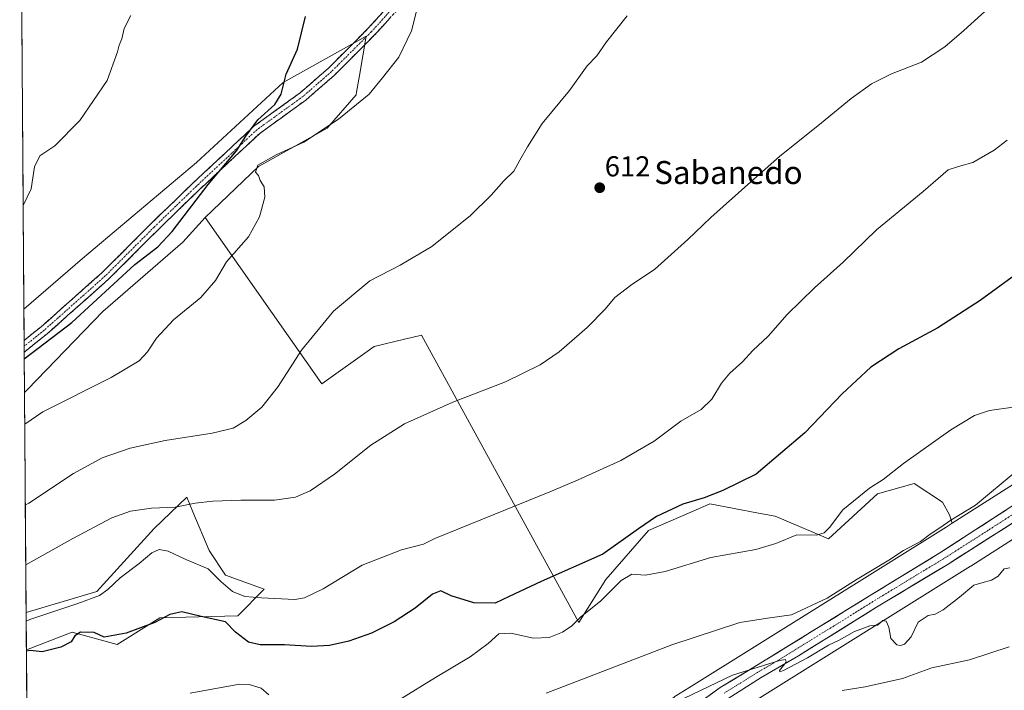
# Model space of a CAD drawing. Units: metres. Extents: x 549521 to 552959, y 4719356 to 4721684.
# Drawn here: x 549527 to 549869, y 4721139 to 4721372 of the extents above; entities that cross this region are included whole.
import ezdxf
from ezdxf.enums import TextEntityAlignment as Align

# ---------------------------------------------------------------- set-up
doc = ezdxf.new("R2010")
doc.units = ezdxf.units.M
doc.header["$MEASUREMENT"] = 0
doc.linetypes.add('TRAZO_Y_PUNTO', pattern=[1, 0.5, -0.25, 0, -0.25])
doc.linetypes.add('TRAZOSX2', pattern=[1.5, 1, -0.5])
for name, color, linetype, lineweight in [('Arbolado forestal CxS', 92, 'Continuous', 0), ('Camino', 19, 'TRAZOSX2', 0), ('Camino Cxs', 19, 'Continuous', 0), ('Camino eje', 19, 'TRAZO_Y_PUNTO', 0), ('Carretera de calzada única', 19, 'Continuous', 13), ('Carretera de calzada única Cxs', 19, 'Continuous', 13), ('Carretera de calzada única eje', 19, 'TRAZO_Y_PUNTO', 0), ('Carátula', 7, 'Continuous', 5), ('Cultivos herbáceos CxS', 92, 'Continuous', 0), ('Curva de nivel maestra', 36, 'Continuous', 30), ('Curva de nivel normal', 36, 'Continuous', 0), ('Municipio CxS', 142, 'Continuous', 0), ('Núcleo urbano CxS', 19, 'Continuous', 0), ('Punto de cota en terreno', 7, 'Continuous', 0), ('Rótulo de punto de cota en terreno', 19, 'Continuous', 0), ('Texto cartográfico', 19, 'Continuous', 0)]:
    doc.layers.add(name, color=color, linetype=linetype, lineweight=lineweight)
doc.styles.add('Arial', font='txt', dxfattribs={"height": 0.2})

# ---------------------------------------------------------------- blocks, each defined once
blk = doc.blocks.new('*U150')
at = {"layer": 'Cultivos herbáceos CxS', "color": 92, "linetype": 'Continuous', "lineweight": 0}
blk.add_polyline3d([(549897.25, 4721226.29, 637.32), (549851.12, 4721196.87, 637.36), (549850.12, 4721199.82, 635.76), (549847.75, 4721204.2, 633.85), (549837.93, 4721210.69, 632.46), (549825.12, 4721207.14, 632.34), (549808.04, 4721191.49, 631.75), (549789.54, 4721199.31, 629.14), (549783.72, 4721200.4, 628.78), (549766.77, 4721203.58, 627.87), (549766.52, 4721203.47, 627.89), (549760.25, 4721200.75, 628.3), (549745.43, 4721194.33, 627.96), (549730.58, 4721177.32, 628.99), (549721.23, 4721162.33, 632.28), (549721.23, 4721162.33, 632.28), (549666.5, 4721262.27, 613.5), (549663.13, 4721261.47, 613.39), (549660.56, 4721260.86, 613.37), (549650.08, 4721258.35, 612.96), (549631.79, 4721245.32, 612.42), (549591.3, 4721303.19, 604.38), (549609.8, 4721320.97, 605.08), (549633.73, 4721334.28, 606.24), (549643.74, 4721345.84, 605.64), (549643.9, 4721346.81, 605.32), (549644.9, 4721352.53, 604.34), (549647.27, 4721366.22, 603.55), (549618.34, 4721350.13, 600.41), (549588.21, 4721322.37, 598.8), (549548.61, 4721288.97, 596.98), (549528.21, 4721271.31, 596.5), (549526.75, 4721476.47, 591.54)], dxfattribs=at)
blk = doc.blocks.new('*U152')
at = {"layer": 'Arbolado forestal CxS', "color": 92, "linetype": 'Continuous', "lineweight": 0}
blk.add_polyline3d([(549763.7829, 4721123.4701, 644.0651), (549857.5037, 4721181.9609, 639.9026), (549857.5701, 4721182.0027, 639.9018), (549905.9709, 4721212.8719, 642.0104)], dxfattribs=at)
blk = doc.blocks.new('*U157')
at = {"layer": 'Arbolado forestal CxS', "color": 92, "linetype": 'Continuous', "lineweight": 0}
for points in [[(549528.42, 4721242.34, 604.61), (549528.21, 4721271.31, 596.5), (549548.61, 4721288.97, 596.98), (549588.21, 4721322.37, 598.8), (549618.34, 4721350.13, 600.41), (549647.27, 4721366.22, 603.55), (549644.9, 4721352.53, 604.34), (549643.9, 4721346.81, 605.32), (549643.74, 4721345.84, 605.64), (549633.73, 4721334.28, 606.24), (549609.8, 4721320.97, 605.08), (549591.3, 4721303.19, 604.38), (549583.47, 4721294.66, 604.29), (549555.72, 4721270.48, 603.83), (549529.52, 4721243.4, 604.58), (549528.42, 4721242.34, 604.61)], [(549529.06, 4721152.92, 625.11), (549528.97, 4721165.9, 620.53), (549553.55, 4721173.13, 620.85), (549573.58, 4721195.1, 617.83), (549584.88, 4721205.9, 615.09), (549587, 4721200.88, 616.29), (549592.7, 4721187.41, 618.44), (549598.29, 4721178.88, 619.46), (549611.81, 4721173.91, 619.83), (549602.66, 4721164.66, 624.37), (549575.53, 4721163.95, 625.78), (549560.6, 4721154.7, 627.27), (549544.95, 4721158.97, 625.01), (549529.06, 4721152.92, 625.11)], [(549530.13, 4721002.48, 654.28), (549529.64, 4721071.81, 637.16), (549546.21, 4721098.1, 635.9), (549560.66, 4721107.86, 634.44), (549574.37, 4721117.72, 633.18), (549607.8, 4721112.74, 637.8), (549635.42, 4721107.93, 635.13), (549643.38, 4721084.3, 640.97), (549654.37, 4721072.22, 643.47), (549675.29, 4721076.02, 644.28), (549669.13, 4721071.69, 645), (549657.1, 4721065.99, 645.87), (549647.41, 4721065.72, 646.47), (549635.6, 4721066.32, 647.41), (549613.72, 4721070.45, 648.79), (549613.28, 4721070.52, 648.81), (549612.95, 4721070.56, 648.82), (549598.66, 4721071.85, 649.99), (549598.47, 4721071.86, 650.01), (549597.94, 4721071.88, 650.06), (549597.42, 4721071.86, 650.11), (549596.9, 4721071.81, 650.12), (549596.38, 4721071.73, 650.13), (549595.87, 4721071.61, 650.13), (549595.58, 4721071.52, 650.13), (549586.16, 4721068.6, 650.36), (549585.95, 4721068.54, 650.37), (549585.46, 4721068.35, 650.4), (549584.99, 4721068.14, 650.41), (549584.52, 4721067.89, 650.42), (549584.17, 4721067.67, 650.42), (549572.15, 4721059.89, 651.01), (549572.06, 4721059.82, 651.01), (549571.63, 4721059.52, 651.02), (549571.23, 4721059.19, 651.03), (549571.07, 4721059.05, 651.04), (549558.41, 4721047.35, 650.72), (549558.19, 4721047.13, 650.72), (549557.83, 4721046.75, 650.73), (549557.5, 4721046.34, 650.74), (549557.47, 4721046.31, 650.74), (549544.15, 4721028.77, 652.21), (549543.87, 4721028.38, 652.27), (549543.59, 4721027.93, 652.35), (549543.45, 4721027.67, 652.39), (549530.13, 4721002.48, 654.28)]]:
    blk.add_polyline3d(points, close=True, dxfattribs=at)
blk = doc.blocks.new('*U160')
at = {"layer": 'Cultivos herbáceos CxS', "color": 92, "linetype": 'Continuous', "lineweight": 0}
for points in [[(549591.3, 4721303.19, 604.38), (549583.47, 4721294.66, 604.29), (549555.72, 4721270.48, 603.83), (549529.52, 4721243.4, 604.58), (549528.42, 4721242.34, 604.61)], [(549529.06, 4721152.92, 625.11), (549544.95, 4721158.97, 625.01), (549560.6, 4721154.7, 627.27), (549575.53, 4721163.95, 625.78), (549602.66, 4721164.66, 624.37), (549611.81, 4721173.91, 619.83), (549598.29, 4721178.88, 619.46), (549592.7, 4721187.41, 618.44), (549587, 4721200.88, 616.29), (549584.88, 4721205.9, 615.09), (549573.58, 4721195.1, 617.83), (549553.55, 4721173.13, 620.85), (549528.97, 4721165.9, 620.53)], [(549675.29, 4721076.02, 644.28), (549654.37, 4721072.22, 643.47), (549643.38, 4721084.3, 640.97), (549635.42, 4721107.93, 635.13), (549607.8, 4721112.74, 637.8), (549574.37, 4721117.72, 633.18), (549560.66, 4721107.86, 634.44), (549546.21, 4721098.1, 635.9), (549529.64, 4721071.81, 637.16)]]:
    blk.add_polyline3d(points, dxfattribs=at)
blk = doc.blocks.new('*U163')
at = {"layer": 'Arbolado forestal CxS', "color": 92, "linetype": 'Continuous', "lineweight": 0}
for points in [[(549591.3, 4721303.19, 604.38), (549583.47, 4721294.66, 604.29), (549555.72, 4721270.48, 603.83), (549529.52, 4721243.4, 604.58), (549528.42, 4721242.34, 604.61)], [(549529.06, 4721152.92, 625.11), (549544.95, 4721158.97, 625.01), (549560.6, 4721154.7, 627.27), (549575.53, 4721163.95, 625.78), (549602.66, 4721164.66, 624.37), (549611.81, 4721173.91, 619.83), (549598.29, 4721178.88, 619.46), (549592.7, 4721187.41, 618.44), (549587, 4721200.88, 616.29), (549584.88, 4721205.9, 615.09), (549573.58, 4721195.1, 617.83), (549553.55, 4721173.13, 620.85), (549528.97, 4721165.9, 620.53)], [(549675.29, 4721076.02, 644.28), (549654.37, 4721072.22, 643.47), (549643.38, 4721084.3, 640.97), (549635.42, 4721107.93, 635.13), (549607.8, 4721112.74, 637.8), (549574.37, 4721117.72, 633.18), (549560.66, 4721107.86, 634.44), (549546.21, 4721098.1, 635.9), (549529.64, 4721071.81, 637.16)]]:
    blk.add_polyline3d(points, dxfattribs=at)
blk = doc.blocks.new('5PATER')
at = {"layer": 'Carátula', "linetype": 'Continuous', "lineweight": 5}
h = blk.add_hatch(color=250, dxfattribs=at)
edge = h.paths.add_edge_path()
edge.add_ellipse((0, 0.01), major_axis=(-1.33, -1.34), ratio=0.999422, start_angle=0, end_angle=360)

msp = doc.modelspace()

# ---------------------------------------------------------------- linework, layer by layer
at = {"layer": 'Arbolado forestal CxS', "color": 92, "linetype": 'Continuous', "lineweight": 0}
for points in [[(549591.3, 4721303.19, 604.38), (549609.8, 4721320.97, 605.08), (549633.73, 4721334.28, 606.24), (549643.74, 4721345.84, 605.64), (549643.9, 4721346.81, 605.32), (549644.9, 4721352.53, 604.34), (549647.27, 4721366.22, 603.55), (549618.34, 4721350.13, 600.41), (549588.21, 4721322.37, 598.8), (549548.61, 4721288.97, 596.98), (549528.21, 4721271.31, 596.5)], [(549528.21, 4721271.31, 596.5), (549528.42, 4721242.34, 604.61)], [(549905.97, 4721212.87, 642.01), (549857.57, 4721182, 639.9), (549857.5, 4721181.96, 639.9), (549763.78, 4721123.47, 644.07)], [(549528.97, 4721165.9, 620.53), (549529.06, 4721152.92, 625.11)]]:
    msp.add_polyline3d(points, dxfattribs=at)
at = {"layer": 'Camino', "color": 19, "linetype": 'TRAZOSX2', "lineweight": 0}
for points in [[(549528.29, 4721260.47), (549534.23, 4721265.22), (549555.43, 4721284.05), (549572.39, 4721301.01), (549587.02, 4721315.16), (549608.22, 4721334.93), (549624.27, 4721346.53), (549634.02, 4721355.02), (549647.9, 4721368.87), (549658.43, 4721380.52), (549668.94, 4721398.03), (549676.32, 4721413.88), (549685.79, 4721436.85)], [(549689.53, 4721437.51), (549679.25, 4721412.6), (549671.77, 4721396.52), (549661.01, 4721378.61), (549650.22, 4721366.66), (549636.2, 4721352.68), (549626.27, 4721344.02), (549610.25, 4721332.45), (549589.22, 4721312.84), (549574.64, 4721298.73), (549557.63, 4721281.72), (549536.29, 4721262.77), (549528.32, 4721256.39)], [(549528.29, 4721260.47), (549528.3, 4721258.43)], [(549528.3, 4721258.43), (549528.32, 4721256.39)]]:
    msp.add_lwpolyline(points, dxfattribs=at)
at = {"layer": 'Camino Cxs', "color": 19, "linetype": 'Continuous', "lineweight": 0}
msp.add_polyline3d([(549655.61, 4721372.64, 603.38), (549652.92, 4721369.65, 603.14), (549650.22, 4721366.66, 602.98), (549646.72, 4721363.17, 602.74), (549643.21, 4721359.67, 602.47), (549639.71, 4721356.17, 602.27), (549636.2, 4721352.68, 602.2), (549632.89, 4721349.79, 602.08), (549629.58, 4721346.91, 602), (549626.27, 4721344.02, 601.76), (549622.26, 4721341.13, 601.55), (549618.26, 4721338.24, 601.21), (549614.26, 4721335.34, 601.23), (549610.25, 4721332.45, 600.73), (549606.75, 4721329.18, 600.4), (549603.24, 4721325.91, 600.63), (549599.74, 4721322.65, 600.47), (549596.23, 4721319.38, 599.99), (549592.73, 4721316.11, 599.77), (549589.22, 4721312.84, 599.35), (549586.31, 4721310.02, 599.04), (549583.39, 4721307.2, 598.89), (549580.47, 4721304.38, 598.61), (549577.56, 4721301.56, 598.53), (549574.64, 4721298.73, 598.61), (549571.24, 4721295.33, 598.66), (549567.83, 4721291.93, 598.88), (549564.43, 4721288.53, 598.9), (549561.03, 4721285.12, 598.98), (549557.63, 4721281.72, 599.19), (549554.07, 4721278.56, 598.91), (549550.52, 4721275.41, 598.72), (549546.96, 4721272.25, 598.45), (549543.4, 4721269.09, 598.63), (549539.85, 4721265.93, 598.57), (549536.29, 4721262.77, 598.86), (549532.47, 4721259.71, 598.83), (549528.65, 4721256.65, 599.26), (549528.32, 4721256.39, 599.27), (549528.32, 4721256.39, 599.27), (549528.29, 4721260.47, 598.04), (549530.38, 4721262.14, 598.19), (549534.23, 4721265.22, 597.92), (549537.76, 4721268.36, 597.62), (549541.3, 4721271.5, 597.94), (549544.83, 4721274.64, 597.69), (549548.36, 4721277.78, 597.84), (549551.9, 4721280.91, 598.19), (549555.43, 4721284.05, 598.29), (549558.83, 4721287.45, 598), (549562.22, 4721290.84, 597.94), (549565.61, 4721294.23, 597.94), (549569, 4721297.62, 597.77), (549572.39, 4721301.01, 597.74), (549575.32, 4721303.84, 597.64), (549578.24, 4721306.67, 597.76), (549581.17, 4721309.5, 597.9), (549584.1, 4721312.33, 598.16), (549587.02, 4721315.16, 598.34), (549590.55, 4721318.46, 598.81), (549594.09, 4721321.75, 599.06), (549597.62, 4721325.04, 599.39), (549601.15, 4721328.34, 599.41), (549604.68, 4721331.63, 599.47), (549608.22, 4721334.93, 599.72), (549612.23, 4721337.83, 600.14), (549616.25, 4721340.73, 600.28), (549620.26, 4721343.63, 600.59), (549624.27, 4721346.53, 600.89), (549627.52, 4721349.36, 600.96), (549630.77, 4721352.19, 601.09), (549634.02, 4721355.02, 601.25), (549637.49, 4721358.48, 601.16), (549640.96, 4721361.94, 601.49), (549644.43, 4721365.41, 601.87), (549647.9, 4721368.87, 602.17), (549650.53, 4721371.78, 602.53), (549653.16, 4721374.7, 602.89)], dxfattribs=at)
at = {"layer": 'Camino eje', "color": 19, "linetype": 'TRAZO_Y_PUNTO', "lineweight": 0}
msp.add_lwpolyline([(549687.65, 4721437.15), (549677.78, 4721413.24), (549670.35, 4721397.28), (549659.72, 4721379.57), (549649.06, 4721367.76), (549635.11, 4721353.85), (549625.27, 4721345.28), (549609.24, 4721333.69), (549588.12, 4721314), (549573.52, 4721299.87), (549556.53, 4721282.89), (549535.26, 4721264), (549528.3, 4721258.43)], dxfattribs=at)
at = {"layer": 'Carretera de calzada única', "color": 19, "linetype": 'Continuous', "lineweight": 13}
for points in [[(549750.49, 4721125.28), (549770.4, 4721139.71), (549782.08, 4721146.78), (549822.3, 4721171.61), (549846.82, 4721186.56), (549877.75, 4721206.61)], [(549880.53, 4721202.32), (549849.32, 4721182.47), (549824.78, 4721167.66), (549797.65, 4721150.76), (549784.67, 4721143.24), (549773.16, 4721135.99)]]:
    msp.add_lwpolyline(points, dxfattribs=at)
at = {"layer": 'Carretera de calzada única Cxs', "color": 19, "linetype": 'Continuous', "lineweight": 13}
for points in [[(549766.42, 4721136.82, 640.4), (549770.4, 4721139.71, 640.2), (549774.29, 4721142.07, 640.15), (549778.19, 4721144.42, 639.92), (549782.08, 4721146.78, 639.92), (549786.1, 4721149.26, 639.71), (549790.12, 4721151.75, 639.55), (549794.15, 4721154.23, 639.42), (549798.17, 4721156.71, 639.33), (549802.19, 4721159.2, 639.31), (549806.21, 4721161.68, 639.07), (549810.23, 4721164.16, 638.97), (549814.26, 4721166.64, 638.87), (549818.28, 4721169.13, 638.68), (549822.3, 4721171.61, 638.66), (549826.39, 4721174.1, 638.4), (549830.47, 4721176.59, 638.21), (549834.56, 4721179.09, 638.24), (549838.65, 4721181.58, 638.02), (549842.73, 4721184.07, 638.08), (549846.82, 4721186.56, 638.13), (549850.69, 4721189.07, 638.09), (549854.55, 4721191.57, 637.87), (549858.42, 4721194.08, 637.87), (549862.29, 4721196.59, 637.74), (549866.15, 4721199.09, 637.88), (549870.02, 4721201.6, 637.84)], [(549872.73, 4721197.36, 638.07), (549868.83, 4721194.88, 638.02), (549864.93, 4721192.4, 638.23), (549861.02, 4721189.91, 638.01), (549857.12, 4721187.43, 638.25), (549853.22, 4721184.95, 638.19), (549849.32, 4721182.47, 638.29), (549845.23, 4721180, 638.21), (549841.14, 4721177.53, 638.31), (549837.05, 4721175.07, 638.32), (549832.96, 4721172.6, 638.55), (549828.87, 4721170.13, 638.67), (549824.78, 4721167.66, 638.93), (549820.9, 4721165.25, 638.94), (549817.03, 4721162.83, 639.28), (549813.15, 4721160.42, 639.44), (549809.28, 4721158, 639.55), (549805.4, 4721155.59, 639.7), (549801.53, 4721153.17, 639.76), (549797.65, 4721150.76, 639.79), (549794.41, 4721148.88, 639.85), (549791.16, 4721147, 640.04), (549787.92, 4721145.12, 640), (549784.67, 4721143.24, 640.09), (549780.83, 4721140.82, 640.13), (549777, 4721138.41, 640.28)]]:
    msp.add_polyline3d(points, dxfattribs=at)
at = {"layer": 'Carretera de calzada única eje', "color": 19, "linetype": 'TRAZO_Y_PUNTO', "lineweight": 0}
msp.add_lwpolyline([(549879.14, 4721204.46), (549863.67, 4721194.44), (549848.07, 4721184.51), (549835.8, 4721177.11), (549823.54, 4721169.63), (549809.97, 4721161.18), (549789.86, 4721148.77), (549783.38, 4721145.01), (549777.62, 4721141.38), (549771.78, 4721137.85)], dxfattribs=at)
at = {"layer": 'Cultivos herbáceos CxS', "color": 92, "linetype": 'Continuous', "lineweight": 0}
for points in [[(549526.75, 4721476.47, 591.54), (549528.21, 4721271.31, 596.5)], [(549591.3, 4721303.19, 604.38), (549609.8, 4721320.97, 605.08), (549633.73, 4721334.28, 606.24), (549643.74, 4721345.84, 605.64), (549643.9, 4721346.81, 605.32), (549644.9, 4721352.53, 604.34), (549647.27, 4721366.22, 603.55), (549618.34, 4721350.13, 600.41), (549588.21, 4721322.37, 598.8), (549548.61, 4721288.97, 596.98), (549528.21, 4721271.31, 596.5)], [(549529.64, 4721071.81, 637.16), (549529.06, 4721152.92, 625.11), (549544.95, 4721158.97, 625.01), (549560.6, 4721154.7, 627.27), (549575.53, 4721163.95, 625.78), (549602.66, 4721164.66, 624.37), (549611.81, 4721173.91, 619.83), (549598.29, 4721178.88, 619.46), (549592.7, 4721187.41, 618.44), (549587, 4721200.88, 616.29), (549584.88, 4721205.9, 615.09), (549573.58, 4721195.1, 617.83), (549553.55, 4721173.13, 620.85), (549528.97, 4721165.9, 620.53), (549528.42, 4721242.34, 604.61), (549529.52, 4721243.4, 604.58), (549555.72, 4721270.48, 603.83), (549583.47, 4721294.66, 604.29), (549591.3, 4721303.19, 604.38), (549631.79, 4721245.32, 612.42), (549650.08, 4721258.35, 612.96), (549660.56, 4721260.86, 613.37), (549663.13, 4721261.47, 613.39), (549666.5, 4721262.27, 613.5), (549721.23, 4721162.33, 632.28), (549730.58, 4721177.32, 628.99), (549745.43, 4721194.33, 627.96), (549760.25, 4721200.75, 628.3), (549766.52, 4721203.47, 627.89), (549766.77, 4721203.58, 627.87), (549783.72, 4721200.4, 628.78), (549789.54, 4721199.31, 629.14), (549808.04, 4721191.49, 631.75), (549825.12, 4721207.14, 632.34), (549837.93, 4721210.69, 632.46), (549847.75, 4721204.2, 633.85), (549850.12, 4721199.82, 635.76), (549851.12, 4721196.87, 637.36), (549849, 4721195.51, 637.27), (549759.47, 4721139.64, 639.84), (549755.01, 4721136.86, 640.18)], [(549591.3, 4721303.19, 604.38), (549631.79, 4721245.32, 612.42), (549650.08, 4721258.35, 612.96), (549660.56, 4721260.86, 613.37), (549663.13, 4721261.47, 613.39), (549666.5, 4721262.27, 613.5), (549721.23, 4721162.33, 632.28), (549730.58, 4721177.32, 628.99), (549745.43, 4721194.33, 627.96), (549760.25, 4721200.75, 628.3), (549766.52, 4721203.47, 627.89), (549766.77, 4721203.58, 627.87), (549783.72, 4721200.4, 628.78), (549789.54, 4721199.31, 629.14), (549808.04, 4721191.49, 631.75), (549825.12, 4721207.14, 632.34), (549837.93, 4721210.69, 632.46), (549847.75, 4721204.2, 633.85), (549850.12, 4721199.82, 635.76), (549851.12, 4721196.87, 637.36)], [(549591.3, 4721303.19, 604.38), (549631.79, 4721245.32, 612.42), (549650.08, 4721258.35, 612.96), (549660.56, 4721260.86, 613.37), (549663.13, 4721261.47, 613.39), (549666.5, 4721262.27, 613.5), (549721.23, 4721162.33, 632.28), (549730.58, 4721177.32, 628.99), (549745.43, 4721194.33, 627.96), (549760.25, 4721200.75, 628.3), (549766.52, 4721203.47, 627.89), (549766.77, 4721203.58, 627.87), (549783.72, 4721200.4, 628.78), (549789.54, 4721199.31, 629.14), (549808.04, 4721191.49, 631.75), (549825.12, 4721207.14, 632.34), (549837.93, 4721210.69, 632.46), (549847.75, 4721204.2, 633.85), (549850.12, 4721199.82, 635.76), (549851.12, 4721196.87, 637.36)], [(549944.11, 4721258.56, 635.73), (549901.68, 4721229.34, 636.79), (549897.25, 4721226.29, 637.32), (549851.12, 4721196.87, 637.36)], [(549528.42, 4721242.34, 604.61), (549528.97, 4721165.9, 620.53)], [(549851.12, 4721196.87, 637.36), (549849, 4721195.51, 637.27), (549759.47, 4721139.64, 639.84), (549755.01, 4721136.86, 640.18), (549754.8, 4721136.72, 640.17), (549754.43, 4721136.45, 640.17), (549717.4, 4721108.51, 642.79), (549717.34, 4721108.47, 642.79), (549717.24, 4721108.38, 642.79), (549685.91, 4721083.51, 643.82), (549675.29, 4721076.02, 644.28)], [(549529.06, 4721152.92, 625.11), (549529.64, 4721071.81, 637.16)]]:
    msp.add_polyline3d(points, dxfattribs=at)
at = {"layer": 'Curva de nivel maestra', "color": 36, "linetype": 'Continuous', "lineweight": 30}
for points in [[(549528.34, 4721254.06, 600), (549544.88, 4721266.68, 600), (549566.83, 4721286.9, 600), (549574.78, 4721293.03, 600), (549579.77, 4721298.28, 600), (549592.28, 4721314.66, 600), (549602.11, 4721326.33, 600), (549605.42, 4721331.53, 600), (549609.58, 4721337.11, 600), (549615.46, 4721342.44, 600), (549617.7, 4721346.08, 600), (549619.49, 4721353.01, 600), (549623.35, 4721361.75, 600), (549626.19, 4721373.11, 600)], [(549884.43, 4721291.48, 625), (549860.88, 4721274.29, 625), (549846.16, 4721264.85, 625), (549832.6, 4721257.58, 625), (549822.82, 4721251.21, 625), (549812.79, 4721241.87, 625), (549799.86, 4721228.34, 625), (549782.95, 4721213.9, 625), (549771.28, 4721208.32, 625), (549764.81, 4721205.72, 625), (549757.47, 4721203.46, 625), (549748.29, 4721199.24, 625), (549741.98, 4721194.94, 625), (549729.55, 4721186.12, 625), (549708.1, 4721176.6, 625), (549696.95, 4721171.44, 625), (549692.18, 4721169.11, 625), (549684.66, 4721169.24, 625), (549676.88, 4721171.64, 625), (549673.24, 4721173.34, 625), (549670.32, 4721172.2, 625), (549664.26, 4721167.32, 625), (549656.98, 4721162.58, 625), (549649.11, 4721158.61, 625), (549641.28, 4721155.82, 625), (549634.5, 4721154.37, 625), (549628.24, 4721154.08, 625), (549618.91, 4721154.58, 625), (549610.36, 4721154.58, 625), (549606.29, 4721155.54, 625), (549601.77, 4721159.06, 625), (549598.38, 4721162.62, 625), (549589.85, 4721164.47, 625), (549583.11, 4721166.02, 625), (549579.02, 4721165.17, 625), (549573.77, 4721162.41, 625), (549563.77, 4721158.68, 625), (549556.14, 4721157.32, 625), (549552.61, 4721158.87, 625), (549547.94, 4721159.03, 625), (549545.94, 4721157.72, 625), (549544.7, 4721155.7, 625), (549541.08, 4721153.83, 625), (549534.53, 4721152.2, 625), (549530.35, 4721152.65, 625), (549529.06, 4721152.38, 625)]]:
    msp.add_polyline3d(points, dxfattribs=at)
at = {"layer": 'Curva de nivel normal', "color": 36, "linetype": 'Continuous', "lineweight": 0}
for points in [[(549666.35, 4721381.46, 605), (549662.98, 4721368.09, 605), (549658.63, 4721358.96, 605), (549653, 4721351.76, 605), (549648.35, 4721346.11, 605), (549637.63, 4721337.34, 605), (549625.61, 4721329.38, 605), (549615.98, 4721325, 605), (549609.6, 4721321.36, 605), (549608.8, 4721318.93, 605), (549609.76, 4721317.76, 605), (549610.44, 4721316.1, 605), (549611.78, 4721313.88, 605), (549612.05, 4721310.25, 605), (549610.19, 4721303.43, 605), (549606.33, 4721296.43, 605), (549598.68, 4721287.77, 605), (549594.81, 4721281.24, 605), (549589.77, 4721275.33, 605), (549580.24, 4721267.57, 605), (549574.33, 4721261.24, 605), (549571.24, 4721256.47, 605), (549568.35, 4721253.39, 605), (549558.55, 4721247.55, 605), (549534.85, 4721235.65, 605), (549528.5, 4721231.3, 605)], [(549867.42, 4721379.44, 615), (549855.13, 4721368.25, 615), (549848.54, 4721362.52, 615), (549840.38, 4721357.17, 615), (549830.05, 4721353.18, 615), (549822.99, 4721349.68, 615), (549815.94, 4721344.59, 615), (549805.64, 4721336.11, 615), (549791.03, 4721324.44, 615), (549781.1, 4721315.54, 615), (549767.12, 4721303.21, 615), (549759.12, 4721295.52, 615), (549747.52, 4721285.1, 615), (549739.64, 4721279.9, 615), (549733.78, 4721275.34, 615), (549730.44, 4721271.37, 615), (549724.11, 4721264.96, 615), (549714.44, 4721256.44, 615), (549707.78, 4721251.93, 615), (549695.78, 4721246.11, 615), (549677.44, 4721238.95, 615), (549660.55, 4721231.42, 615), (549648.86, 4721224.03, 615), (549636.2, 4721213.93, 615), (549627.77, 4721208.13, 615), (549622.68, 4721205.93, 615), (549615.41, 4721204.86, 615), (549603.68, 4721204.92, 615), (549593.92, 4721204.58, 615), (549587.73, 4721203.82, 615), (549580.79, 4721202.5, 615), (549572.55, 4721202.1, 615), (549565.3, 4721201.12, 615), (549558.82, 4721198.8, 615), (549545.29, 4721191.6, 615), (549528.85, 4721182.44, 615)], [(549565.36, 4721373.43, 595), (549563.04, 4721368.86, 595), (549562.25, 4721365.37, 595), (549561.32, 4721363.11, 595), (549560.77, 4721360.78, 595), (549557.17, 4721350.8, 595), (549547.67, 4721336.88, 595), (549538.98, 4721328.06, 595), (549533.76, 4721324.62, 595), (549531.94, 4721320.84, 595), (549530.72, 4721313.11, 595), (549527.96, 4721307.34, 595)], [(549738, 4721373.32, 610), (549730.9, 4721364.33, 610), (549727.53, 4721359.44, 610), (549724.12, 4721355.93, 610), (549718, 4721347.4, 610), (549708.47, 4721335.92, 610), (549703.44, 4721327.77, 610), (549700.75, 4721323.1, 610), (549698.68, 4721319.32, 610), (549695.11, 4721315.97, 610), (549690.8, 4721310.98, 610), (549683.55, 4721303.88, 610), (549670.14, 4721293.09, 610), (549659.11, 4721286.67, 610), (549648.5, 4721281.22, 610), (549635.88, 4721270.66, 610), (549624.77, 4721257.1, 610), (549616.66, 4721244.43, 610), (549610.94, 4721237.26, 610), (549605.43, 4721232.58, 610), (549600.98, 4721230, 610), (549593.7, 4721228.16, 610), (549577.35, 4721225.67, 610), (549565.19, 4721222.95, 610), (549555.43, 4721219.58, 610), (549545.45, 4721214.17, 610), (549529.89, 4721203.91, 610), (549528.7, 4721203.19, 610)], [(549528.99, 4721162.83, 620), (549530.32, 4721163.4, 620), (549547.02, 4721168.94, 620), (549554.53, 4721171.74, 620), (549557.43, 4721173.79, 620), (549561.73, 4721177.9, 620), (549568.28, 4721182.88, 620), (549572.73, 4721186.6, 620), (549575.22, 4721187.76, 620), (549578.41, 4721187.2, 620), (549584.57, 4721184.23, 620), (549592.36, 4721181.02, 620), (549596.66, 4721176.65, 620), (549600.81, 4721173.13, 620), (549605.04, 4721171.38, 620), (549610.84, 4721170.92, 620), (549622.42, 4721170.4, 620), (549625.79, 4721170.97, 620), (549632.33, 4721174.04, 620), (549645.9, 4721182.25, 620), (549659.6, 4721187.58, 620), (549667.26, 4721189.64, 620), (549671.11, 4721191.59, 620), (549711.78, 4721208.07, 620), (549721.05, 4721211.95, 620), (549735.86, 4721218.74, 620), (549747.46, 4721225.45, 620), (549756.77, 4721232.42, 620), (549763.75, 4721236.42, 620), (549767.51, 4721240.03, 620), (549770.83, 4721245.59, 620), (549773.72, 4721249.08, 620), (549778.17, 4721252.98, 620), (549781.72, 4721256.91, 620), (549787.1, 4721261.98, 620), (549793.75, 4721269.5, 620), (549803.2, 4721278.79, 620), (549813.14, 4721287.7, 620), (549824.79, 4721298.92, 620), (549841.04, 4721312.2, 620), (549849.74, 4721319.78, 620), (549853.26, 4721320.98, 620), (549858.32, 4721322.31, 620), (549865.76, 4721326.57, 620), (549870.28, 4721330.05, 620)], [(549658.98, 4721135.62, 630), (549671.4, 4721143.3, 630), (549683.39, 4721150.48, 630), (549689.75, 4721155.09, 630), (549693.42, 4721158.42, 630), (549697.58, 4721158.63, 630), (549705.44, 4721156.87, 630), (549710.94, 4721157.11, 630), (549715.58, 4721159.04, 630), (549718.78, 4721161.24, 630), (549721.98, 4721164.37, 630), (549728.74, 4721169.77, 630), (549736.02, 4721176.93, 630), (549739.7, 4721179.12, 630), (549744.44, 4721178.8, 630), (549751.32, 4721180.05, 630), (549767.11, 4721184.94, 630), (549782.79, 4721187.74, 630), (549789.79, 4721189.8, 630), (549797.01, 4721192.91, 630), (549803.89, 4721192.79, 630), (549806.54, 4721193.54, 630), (549808.48, 4721195.39, 630), (549813.12, 4721201.5, 630), (549822.29, 4721209.04, 630), (549827.12, 4721212.05, 630), (549834.18, 4721217.65, 630), (549850.68, 4721229.34, 630), (549858.85, 4721234.36, 630), (549864.11, 4721236.04, 630), (549872.34, 4721237.2, 630)], [(549709.88, 4721137.78, 635), (549753.61, 4721154.55, 635), (549777.24, 4721162.4, 635), (549786.9, 4721163.92, 635), (549795.16, 4721165.04, 635), (549807.61, 4721170.87, 635), (549818.05, 4721177.42, 635), (549829.12, 4721184.08, 635), (549834.12, 4721187.37, 635), (549840.13, 4721190.54, 635), (549843.44, 4721193.1, 635), (549846.84, 4721195.23, 635), (549850.67, 4721197.9, 635), (549859.26, 4721203.15, 635), (549873.69, 4721215.2, 635)], [(549871.19, 4721181.43, 640), (549869.14, 4721180.99, 640), (549867.13, 4721178.53, 640), (549864.8, 4721177.05, 640), (549861.46, 4721176.14, 640), (549858.6, 4721175.37, 640), (549853.68, 4721171.14, 640), (549847.94, 4721166.79, 640), (549845.13, 4721165.27, 640), (549842.74, 4721164.86, 640), (549839.25, 4721162.45, 640), (549836.78, 4721157.42, 640), (549834.49, 4721154.8, 640), (549833.17, 4721154.33, 640), (549831.85, 4721154.62, 640), (549829.82, 4721156.76, 640), (549829.07, 4721160.78, 640), (549828.18, 4721162.87, 640), (549826.96, 4721163.06, 640), (549825.12, 4721161.44, 640), (549822.45, 4721161.2, 640), (549817.12, 4721159.21, 640), (549811.79, 4721156.28, 640), (549808.12, 4721154.53, 640), (549800.73, 4721150.04, 640), (549792.44, 4721145.68, 640), (549791.17, 4721145.16, 640), (549791.06, 4721145.7, 640), (549793.38, 4721148.61, 640), (549793.16, 4721149.52, 640), (549791, 4721149.2, 640), (549774.64, 4721144, 640), (549755.12, 4721134.65, 640)], [(549870.9, 4721153.86, 645), (549857.12, 4721149.41, 645), (549844.06, 4721146.64, 645), (549833.8, 4721142.94, 645), (549820.89, 4721139.98, 645), (549812.87, 4721138.71, 645)], [(549586.1, 4721137.78, 630), (549603.16, 4721140.93, 630), (549606.61, 4721140.81, 630), (549610.71, 4721139.5, 630), (549613.36, 4721137.16, 630)]]:
    msp.add_polyline3d(points, dxfattribs=at)
at = {"layer": 'Municipio CxS', "color": 142, "linetype": 'Continuous', "lineweight": 0}
msp.add_polyline3d([(549529.18, 4721136.23, 627.23), (549529.14, 4721141.21, 626.23), (549529.11, 4721146.2, 625.48), (549529.07, 4721151.18, 625.07), (549529.03, 4721156.17, 623.89), (549529, 4721161.15, 621.23), (549528.96, 4721166.14, 618.68), (549528.93, 4721171.12, 617.34), (549528.89, 4721176.11, 616.36), (549528.86, 4721181.09, 615.12), (549528.82, 4721186.08, 613.86), (549528.79, 4721191.06, 612.66), (549528.75, 4721196.05, 611.39), (549528.71, 4721201.04, 610.22), (549528.68, 4721206.02, 609.13), (549528.64, 4721211.01, 608.07), (549528.61, 4721215.99, 607.16), (549528.57, 4721220.98, 606.33), (549528.54, 4721225.96, 605.6), (549528.5, 4721230.95, 605.04), (549528.47, 4721235.93, 604.64), (549528.43, 4721240.92, 604.28), (549528.39, 4721245.9, 603.3), (549528.36, 4721250.89, 601.65), (549528.32, 4721255.87, 599.57), (549528.29, 4721260.86, 597.97), (549528.25, 4721265.84, 596.92), (549528.22, 4721270.83, 595.97), (549528.18, 4721275.81, 595.78), (549528.15, 4721280.8, 595.64), (549528.11, 4721285.78, 595.53), (549528.07, 4721290.77, 595.43), (549528.04, 4721295.76, 595.29), (549528, 4721300.74, 595.12), (549527.97, 4721305.73, 594.96), (549527.93, 4721310.71, 594.84), (549527.9, 4721315.7, 594.75), (549527.86, 4721320.68, 594.65), (549527.83, 4721325.67, 594.54), (549527.79, 4721330.65, 594.43), (549527.75, 4721335.64, 594.38), (549527.72, 4721340.62, 594.31), (549527.68, 4721345.61, 594.2), (549527.65, 4721350.59, 594.06), (549527.61, 4721355.58, 593.93), (549527.58, 4721360.56, 593.8), (549527.54, 4721365.55, 593.69), (549527.5, 4721370.53, 593.6), (549527.47, 4721375.52, 593.51)], dxfattribs=at)
at = {"layer": 'Núcleo urbano CxS', "color": 19, "linetype": 'Continuous', "lineweight": 0}
for points in [[(549944.11, 4721258.56, 635.73), (549901.68, 4721229.34, 636.79), (549897.25, 4721226.29, 637.32), (549851.12, 4721196.87, 637.36)], [(549755.01, 4721136.86, 640.18), (549759.47, 4721139.64, 639.84), (549849, 4721195.51, 637.27), (549851.12, 4721196.87, 637.36), (549897.25, 4721226.29, 637.32)], [(549905.97, 4721212.87, 642.01), (549857.57, 4721182, 639.9), (549857.5, 4721181.96, 639.9), (549763.78, 4721123.47, 644.07)], [(549905.97, 4721212.87, 642.01), (549857.57, 4721182, 639.9), (549857.5, 4721181.96, 639.9), (549763.78, 4721123.47, 644.07)], [(549851.12, 4721196.87, 637.36), (549849, 4721195.51, 637.27), (549759.47, 4721139.64, 639.84), (549755.01, 4721136.86, 640.18), (549754.8, 4721136.72, 640.17), (549754.43, 4721136.45, 640.17), (549717.4, 4721108.51, 642.79), (549717.34, 4721108.47, 642.79), (549717.24, 4721108.38, 642.79), (549685.91, 4721083.51, 643.82), (549675.29, 4721076.02, 644.28)]]:
    msp.add_polyline3d(points, dxfattribs=at)

# ---------------------------------------------------------------- block references
at = {"layer": 'Arbolado forestal CxS', "color": 92, "linetype": 'Continuous', "lineweight": 0}
for name in ['*U152', '*U157', '*U163']:
    msp.add_blockref(name, (0, 0), dxfattribs=at)
at = {"layer": 'Cultivos herbáceos CxS', "color": 92, "linetype": 'Continuous', "lineweight": 0}
for name in ['*U150', '*U160']:
    msp.add_blockref(name, (0, 0), dxfattribs=at)
at = {"layer": 'Punto de cota en terreno', "linetype": 'Continuous', "lineweight": 0}
msp.add_blockref('5PATER', (549728.51, 4721313.54, 612), dxfattribs=at)

# ---------------------------------------------------------------- texts
at = {"layer": 'Rótulo de punto de cota en terreno', "color": 19, "linetype": 'Continuous', "lineweight": 0, "style": 'Arial'}
msp.add_text('612', height=7, dxfattribs=at).set_placement((549730.27, 4721315.3), align=Align.BOTTOM_LEFT)
at = {"layer": 'Texto cartográfico', "color": 19, "linetype": 'Continuous', "lineweight": 0, "style": 'Arial'}
msp.add_text('Sabanedo', height=8, dxfattribs=at).set_placement((549773.27, 4721318.84), align=Align.MIDDLE_CENTER)

doc.saveas('drawing.dxf')
